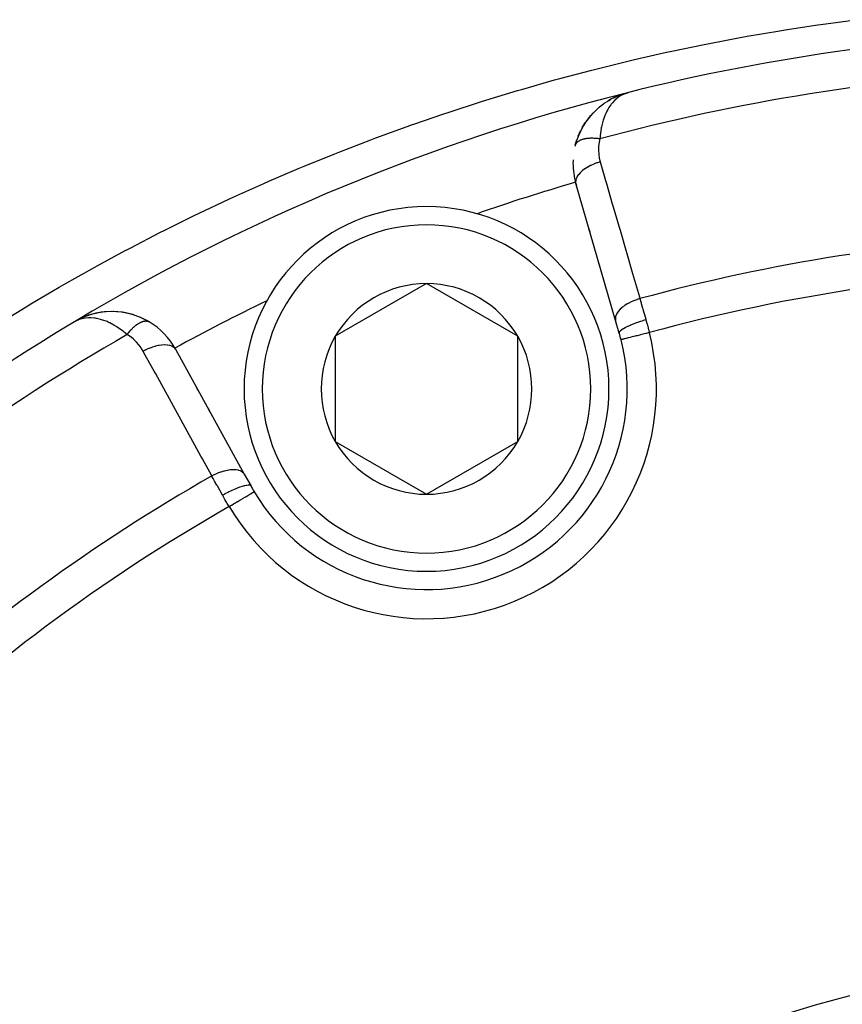
# Model space of a CAD drawing. Units: millimetres. Extents: x -250 to 420, y -288 to 288.
# Drawn here: x 155 to 177, y 17 to 44 of the extents above; entities that cross this region are included whole.
import ezdxf

# ---------------------------------------------------------------- set-up
doc = ezdxf.new("R2010")
doc.units = ezdxf.units.MM
doc.linetypes.add('DASHED', pattern=[9.652, 8.128, -1.524])
doc.layers.add('nevidi', color=4, linetype='DASHED')

msp = doc.modelspace()

# ---------------------------------------------------------------- linework, layer by layer
at = {"color": 2}
for p, q in [((170.637, 41.562), (170.748, 41.629)), ((170.845, 41.679), (170.951, 41.727)), ((171.037, 41.761), (171.035, 41.76)), ((171.04, 41.761), (171.059, 41.767)), ((171.067, 41.77), (171.15, 41.795)), ((171.069, 41.77), (171.15, 41.795)), ((171.069, 41.77), (171.15, 41.795)), ((171.072, 41.771), (171.159, 41.798)), ((171.072, 41.771), (171.15, 41.795)), ((171.078, 41.772), (171.15, 41.795)), ((171.08, 41.773), (171.088, 41.775)), ((171.083, 41.773), (171.086, 41.774)), ((171.084, 41.774), (171.15, 41.795)), ((171.095, 41.777), (171.089, 41.775)), ((171.091, 41.775), (171.136, 41.789)), ((171.093, 41.776), (171.14, 41.791)), ((171.093, 41.776), (171.14, 41.791)), ((171.094, 41.775), (171.132, 41.788)), ((171.094, 41.775), (171.132, 41.788)), ((171.097, 41.776), (171.127, 41.786)), ((171.105, 41.778), (171.121, 41.783)), ((171.105, 41.777), (171.111, 41.779)), ((171.105, 41.777), (171.111, 41.779)), ((171.108, 41.778), (171.114, 41.78)), ((171.117, 41.781), (171.121, 41.782)), ((171.117, 41.781), (171.121, 41.782)), ((171.183, 41.806), (171.235, 41.822)), ((171.189, 41.807), (171.235, 41.822)), ((171.189, 41.807), (171.235, 41.822)), ((171.196, 41.808), (171.235, 41.822)), ((171.196, 41.808), (171.235, 41.822)), ((170.279, 41.266), (170.44, 41.418)), ((170.279, 41.267), (170.374, 41.36)), ((170.451, 41.426), (170.555, 41.507)), ((170.117, 41.076), (170.208, 41.19)), ((170.123, 41.083), (170.27, 41.258)), ((169.863, 40.622), (169.93, 40.771)), ((169.976, 40.859), (169.971, 40.851)), ((169.976, 40.859), (170.059, 40.994)), ((169.785, 40.383), (169.827, 40.524)), ((169.814, 39.276), (169.8, 39.324)), ((170.889, 35.574), (169.8, 39.324)), ((169.8, 39.324), (169.814, 39.276)), ((170.185, 37.999), (170.159, 38.088)), ((170.159, 38.088), (170.185, 37.999)), ((165.707, 36.581), (163.207, 35.137)), ((168.207, 35.137), (165.707, 36.581)), ((156.351, 35.679), (156.32, 35.667)), ((156.438, 35.711), (156.352, 35.679)), ((156.444, 35.713), (156.418, 35.703)), ((156.439, 35.711), (156.418, 35.703)), ((156.507, 35.731), (156.449, 35.715)), ((156.508, 35.731), (156.454, 35.717)), ((156.458, 35.718), (156.454, 35.717)), ((158.093, 35.541), (157.87, 35.654)), ((156.096, 35.556), (156.052, 35.533)), ((156.096, 35.556), (156.052, 35.533)), ((156.095, 35.555), (156.052, 35.533)), ((156.095, 35.555), (156.052, 35.533)), ((156.092, 35.555), (156.052, 35.533)), ((156.093, 35.553), (156.052, 35.533)), ((156.093, 35.553), (156.052, 35.533)), ((156.092, 35.553), (156.052, 35.533)), ((156.091, 35.552), (156.052, 35.533)), ((156.09, 35.551), (156.052, 35.533)), ((156.089, 35.551), (156.052, 35.533)), ((156.229, 35.627), (156.118, 35.571)), ((156.193, 35.606), (156.128, 35.572)), ((156.193, 35.606), (156.128, 35.572)), ((156.191, 35.604), (156.131, 35.573)), ((156.175, 35.595), (156.134, 35.575)), ((156.184, 35.599), (156.143, 35.579)), ((156.184, 35.599), (156.143, 35.579)), ((156.182, 35.598), (156.149, 35.581)), ((156.18, 35.596), (156.156, 35.584)), ((156.178, 35.594), (156.163, 35.587)), ((156.175, 35.593), (156.174, 35.592)), ((156.232, 35.628), (156.198, 35.61)), ((156.232, 35.628), (156.198, 35.61)), ((156.229, 35.627), (156.198, 35.61)), ((156.228, 35.626), (156.198, 35.61)), ((156.228, 35.626), (156.198, 35.61)), ((156.228, 35.626), (156.198, 35.61)), ((156.208, 35.615), (156.198, 35.61)), ((156.205, 35.614), (156.198, 35.61)), ((156.206, 35.614), (156.198, 35.61)), ((156.204, 35.613), (156.198, 35.61)), ((156.203, 35.613), (156.198, 35.61)), ((156.203, 35.613), (156.198, 35.61)), ((156.203, 35.613), (156.198, 35.61)), ((156.203, 35.613), (156.198, 35.61)), ((156.204, 35.613), (156.198, 35.61)), ((156.204, 35.613), (156.198, 35.61)), ((156.229, 35.627), (156.215, 35.619)), ((158.093, 35.541), (158.102, 35.536)), ((170.989, 35.227), (170.889, 35.574)), ((163.207, 35.137), (163.207, 32.251)), ((168.207, 32.251), (168.207, 35.137)), ((158.832, 34.781), (160.714, 31.36)), ((159.408, 33.735), (159.453, 33.653)), ((159.453, 33.653), (159.408, 33.735)), ((159.728, 33.152), (159.773, 33.071)), ((159.773, 33.071), (159.728, 33.152)), ((163.207, 32.251), (165.707, 30.807)), ((165.707, 30.807), (168.207, 32.251)), ((160.714, 31.36), (160.888, 31.043))]:
    msp.add_line(p, q, dxfattribs=at)
for points in [[(171.175, 41.804), (171.15, 41.795), (171.117, 41.781), (171.107, 41.777)], [(170.123, 41.083), (170.114, 41.072), (170.108, 41.064)], [(169.785, 40.384), (169.785, 40.383), (169.783, 40.375)], [(157.142, 35.816), (157.133, 35.816), (156.899, 35.809), (156.889, 35.808), (156.664, 35.773), (156.657, 35.771), (156.444, 35.713), (156.439, 35.711), (156.418, 35.703)], [(156.651, 35.77), (156.449, 35.715), (156.444, 35.713), (156.418, 35.703)], [(157.88, 35.65), (157.87, 35.654), (157.622, 35.742), (157.607, 35.745), (157.361, 35.797), (157.121, 35.816), (156.889, 35.808), (156.878, 35.806), (156.657, 35.771), (156.649, 35.769), (156.439, 35.711), (156.434, 35.709)], [(156.434, 35.709), (156.439, 35.711), (156.444, 35.713), (156.449, 35.715)], [(156.628, 35.763), (156.454, 35.717), (156.449, 35.715), (156.439, 35.711)], [(156.678, 35.776), (156.672, 35.775), (156.643, 35.767)], [(156.871, 35.805), (156.672, 35.775), (156.664, 35.773)], [(156.906, 35.81), (156.899, 35.809), (156.881, 35.806)], [(157.385, 35.794), (157.375, 35.795), (157.133, 35.816), (157.121, 35.816)], [(157.632, 35.739), (157.622, 35.742), (157.375, 35.795), (157.361, 35.797)], [(156.237, 35.631), (156.234, 35.629), (156.232, 35.628), (156.229, 35.627)]]:
    msp.add_lwpolyline(points, dxfattribs=at)
for centre, radius, start, end in [((184.842, -12.5), 56, 91.3658, 104.1259), ((184.842, -12.5), 56, 104.1259, 120.8741), ((171.721, 39.882), 2, 116.8814, 122.2671), ((171.721, 39.882), 2, 115.0869, 116.7053), ((171.721, 39.882), 2, 110.4405, 114.6872), ((171.721, 39.882), 2, 130.0169, 132.3387), ((171.721, 39.882), 2, 123.3961, 125.659), ((171.721, 39.882), 2, 136.2168, 161.562), ((171.721, 39.882), 2, 165.728, 166.6916), ((171.721, 39.882), 2, 177.1875, 180), ((171.721, 39.882), 2, 180, 196.1847), ((165.707, 33.694), 5, 90, 270), ((165.707, 33.694), 5, 270, 90), ((184.842, -12.5), 54, 109.1916, 109.2069), ((165.707, 33.694), 2.887, 90, 150), ((165.707, 33.694), 2.887, 30, 90), ((184.842, -12.5), 54, 115.7902, 115.8084), ((157.08, 33.817), 2, 82.1711, 114.5627), ((157.08, 33.817), 2, 59.272, 81.6131), ((184.842, -12.5), 56, 120.8741, 133.6311), ((157.08, 33.817), 2, 28.8153, 59.272), ((165.707, 33.694), 2.887, 150, 210), ((165.707, 33.694), 2.887, 330, 30), ((165.707, 33.694), 5.5, 14.2001, 16.1847), ((165.707, 33.694), 5.5, 210.7999, 14.2001), ((165.707, 33.694), 2.887, 210, 270), ((165.707, 33.694), 2.887, 270, 330), ((165.707, 33.694), 5.5, 208.8153, 210.7999), ((165.707, 33.694), 5.5, 210.5834, 210.7999), ((184.839, -12.499), 30.498, 101.9163, 168.0813)]:
    msp.add_arc(centre, radius, start, end, dxfattribs=at)
at = {"layer": 'nevidi', "color": 7, "linetype": 'Continuous'}
for p, q in [((171.236, 41.82), (171.236, 41.816)), ((170.624, 39.595), (170.623, 39.594)), ((169.795, 39.361), (169.794, 39.361)), ((156.052, 35.532), (156.055, 35.528))]:
    msp.add_line(p, q, dxfattribs=at)
for points in [[(157.474, 37.5), (157.601, 37.567), (158.402, 37.982), (158.532, 38.047), (159.342, 38.448), (159.474, 38.511), (160.292, 38.897), (160.424, 38.958), (161.25, 39.33), (161.384, 39.389), (162.219, 39.746), (162.354, 39.802), (163.197, 40.145), (163.333, 40.199), (164.184, 40.527), (164.322, 40.579), (165.18, 40.892), (165.319, 40.941), (165.359, 40.956), (166.183, 41.239), (166.324, 41.286), (167.191, 41.567), (167.333, 41.612), (168.202, 41.876), (168.345, 41.918), (169.217, 42.166), (169.36, 42.206), (170.236, 42.438), (170.38, 42.475), (171.259, 42.691), (171.405, 42.725), (172.286, 42.925), (172.43, 42.956), (173.316, 43.141), (173.461, 43.17), (174.35, 43.338), (174.496, 43.364), (175.389, 43.517), (175.533, 43.54), (176.431, 43.677), (176.576, 43.698), (177.477, 43.818)], [(171.107, 41.777), (171.026, 41.734), (171.02, 41.731), (170.985, 41.708), (170.909, 41.649), (170.879, 41.622), (170.872, 41.615), (170.802, 41.542), (170.768, 41.499), (170.754, 41.48), (170.705, 41.409), (170.675, 41.357), (170.648, 41.308), (170.62, 41.25), (170.594, 41.19), (170.564, 41.108), (170.55, 41.065), (170.529, 40.995), (170.502, 40.885), (170.495, 40.852), (170.482, 40.774), (170.465, 40.643), (170.462, 40.614), (170.457, 40.551)], [(170.457, 40.551), (170.435, 40.554), (170.432, 40.554), (170.403, 40.558), (170.4, 40.558), (170.393, 40.559), (170.388, 40.559), (170.37, 40.561), (170.367, 40.561), (170.338, 40.563), (170.335, 40.564), (170.314, 40.565), (170.309, 40.565), (170.307, 40.565), (170.304, 40.565), (170.276, 40.566), (170.273, 40.566), (170.245, 40.567), (170.242, 40.567), (170.238, 40.567), (170.234, 40.567), (170.215, 40.567), (170.212, 40.567), (170.186, 40.566), (170.183, 40.566), (170.166, 40.565), (170.161, 40.564), (170.157, 40.564), (170.154, 40.564), (170.129, 40.562), (170.126, 40.562), (170.101, 40.559), (170.099, 40.559), (170.097, 40.558), (170.093, 40.558), (170.075, 40.555), (170.072, 40.555), (170.049, 40.551), (170.047, 40.55), (170.034, 40.548), (170.03, 40.547), (170.025, 40.546), (170.022, 40.545), (170.001, 40.54), (169.999, 40.539), (169.978, 40.534), (169.977, 40.533), (169.976, 40.533), (169.973, 40.532), (169.957, 40.527), (169.955, 40.526), (169.936, 40.519), (169.934, 40.518), (169.926, 40.515), (169.923, 40.513), (169.917, 40.511), (169.915, 40.51), (169.899, 40.502), (169.897, 40.501), (169.882, 40.492), (169.882, 40.492), (169.88, 40.491), (169.879, 40.491), (169.866, 40.482), (169.864, 40.481), (169.851, 40.472), (169.85, 40.471), (169.845, 40.467), (169.843, 40.465), (169.838, 40.461), (169.837, 40.459), (169.826, 40.449), (169.825, 40.448), (169.816, 40.438), (169.815, 40.437), (169.814, 40.436), (169.814, 40.436), (169.806, 40.424), (169.805, 40.423), (169.797, 40.411), (169.797, 40.41)], [(170.457, 40.551), (170.438, 40.464), (170.435, 40.449), (170.424, 40.355), (170.422, 40.34), (170.419, 40.246), (170.419, 40.231), (170.425, 40.139), (170.426, 40.124), (170.44, 40.033), (170.442, 40.018), (170.464, 39.928), (170.466, 39.92)], [(169.795, 40.406), (169.794, 40.404), (169.791, 40.398), (169.79, 40.397), (169.785, 40.384)], [(170.466, 39.92), (170.391, 39.896), (170.385, 39.894), (170.379, 39.892), (170.299, 39.862), (170.293, 39.86), (170.288, 39.857), (170.211, 39.823), (170.206, 39.82), (170.2, 39.817), (170.129, 39.779), (170.124, 39.776), (170.119, 39.773), (170.053, 39.732), (170.049, 39.729), (170.044, 39.726), (169.985, 39.683), (169.981, 39.679), (169.977, 39.676), (169.926, 39.631), (169.923, 39.627), (169.92, 39.624), (169.878, 39.578), (169.875, 39.574), (169.872, 39.571), (169.84, 39.524), (169.838, 39.52), (169.836, 39.517), (169.813, 39.471), (169.811, 39.467), (169.81, 39.464), (169.797, 39.418), (169.797, 39.415), (169.796, 39.412), (169.793, 39.368), (169.793, 39.365), (169.794, 39.362), (169.8, 39.324)], [(170.466, 39.92), (170.614, 39.412), (170.64, 39.323), (170.799, 38.773), (170.825, 38.684), (170.985, 38.134), (171.011, 38.045), (171.17, 37.496), (171.196, 37.406), (171.356, 36.857), (171.382, 36.768), (171.541, 36.219), (171.555, 36.17)], [(151.004, 33.499), (151.216, 33.65), (151.338, 33.735), (152.082, 34.25), (152.204, 34.333), (152.956, 34.834), (153.08, 34.915), (153.841, 35.4), (153.965, 35.478), (153.992, 35.495), (154.734, 35.95), (154.861, 36.026), (155.637, 36.483), (155.765, 36.557), (156.55, 36.999), (156.679, 37.07), (157.471, 37.499), (157.474, 37.5)], [(171.555, 36.17), (171.478, 36.146), (171.474, 36.144), (171.468, 36.142), (171.386, 36.111), (171.382, 36.11), (171.376, 36.107), (171.298, 36.072), (171.295, 36.07), (171.289, 36.067), (171.216, 36.028), (171.213, 36.026), (171.207, 36.024), (171.14, 35.981), (171.137, 35.979), (171.133, 35.976), (171.072, 35.932), (171.07, 35.929), (171.066, 35.926), (171.014, 35.88), (171.012, 35.877), (171.008, 35.874), (170.965, 35.826), (170.964, 35.824), (170.961, 35.821), (170.928, 35.773), (170.926, 35.771), (170.924, 35.767), (170.901, 35.72), (170.9, 35.717), (170.899, 35.714), (170.885, 35.667), (170.885, 35.665), (170.884, 35.662), (170.882, 35.617), (170.882, 35.615), (170.882, 35.612), (170.889, 35.574)], [(171.555, 36.17), (171.579, 36.087), (171.588, 36.055), (171.594, 36.035), (171.629, 35.909), (171.635, 35.889), (171.647, 35.846), (171.672, 35.76), (171.678, 35.738), (171.715, 35.605), (171.719, 35.593), (171.719, 35.59)], [(157.501, 35.184), (157.43, 35.244), (157.392, 35.275), (157.325, 35.325), (157.232, 35.388), (157.2, 35.409), (157.136, 35.447), (157.031, 35.503), (157.014, 35.511), (156.952, 35.539), (156.835, 35.582), (156.83, 35.584), (156.776, 35.6), (156.667, 35.626), (156.633, 35.631), (156.611, 35.635), (156.508, 35.643), (156.455, 35.644), (156.445, 35.643), (156.358, 35.637), (156.308, 35.629), (156.268, 35.62), (156.219, 35.607), (156.174, 35.592), (156.164, 35.588), (156.106, 35.562)], [(157.501, 35.184), (157.512, 35.199), (157.514, 35.201), (157.532, 35.225), (157.534, 35.227), (157.543, 35.239), (157.547, 35.243), (157.553, 35.25), (157.555, 35.252), (157.573, 35.274), (157.575, 35.277), (157.594, 35.298), (157.595, 35.298), (157.596, 35.3), (157.598, 35.302), (157.616, 35.321), (157.618, 35.323), (157.637, 35.343), (157.639, 35.345), (157.647, 35.353), (157.651, 35.357), (157.658, 35.364), (157.66, 35.366), (157.68, 35.385), (157.682, 35.386), (157.7, 35.403), (157.701, 35.404), (157.703, 35.406), (157.703, 35.406), (157.723, 35.422), (157.725, 35.424), (157.744, 35.439), (157.746, 35.441), (157.753, 35.446), (157.756, 35.449), (157.766, 35.456), (157.768, 35.457), (157.787, 35.471), (157.789, 35.472), (157.805, 35.483), (157.808, 35.485), (157.808, 35.485), (157.81, 35.486), (157.829, 35.498), (157.831, 35.499), (157.849, 35.509), (157.851, 35.51), (157.856, 35.513), (157.859, 35.515), (157.869, 35.52), (157.871, 35.521), (157.889, 35.529), (157.891, 35.53), (157.905, 35.535), (157.908, 35.537), (157.909, 35.537), (157.911, 35.538), (157.928, 35.544), (157.93, 35.544), (157.947, 35.549), (157.949, 35.55), (157.952, 35.55), (157.955, 35.551), (157.965, 35.553), (157.967, 35.554), (157.983, 35.556), (157.985, 35.557), (157.996, 35.558), (157.998, 35.558), (158.001, 35.558), (158.002, 35.558), (158.017, 35.558), (158.019, 35.558), (158.034, 35.558), (158.035, 35.558), (158.036, 35.557), (158.039, 35.557), (158.049, 35.556)], [(158.051, 35.555), (158.064, 35.552), (158.066, 35.552), (158.073, 35.549)], [(158.078, 35.548), (158.08, 35.547), (158.092, 35.542), (158.093, 35.541)], [(171.719, 35.59), (171.641, 35.567), (171.638, 35.566), (171.634, 35.565), (171.548, 35.537), (171.545, 35.536), (171.541, 35.534), (171.459, 35.506), (171.456, 35.504), (171.452, 35.503), (171.374, 35.473), (171.371, 35.472), (171.367, 35.471), (171.294, 35.441), (171.292, 35.44), (171.289, 35.438), (171.222, 35.408), (171.22, 35.407), (171.217, 35.406), (171.158, 35.377), (171.156, 35.376), (171.153, 35.374), (171.103, 35.346), (171.102, 35.345), (171.1, 35.344), (171.059, 35.317), (171.057, 35.316), (171.056, 35.315), (171.025, 35.29), (171.024, 35.289), (171.023, 35.288), (171.002, 35.266), (171.001, 35.265), (171, 35.264), (170.99, 35.244), (170.99, 35.243), (170.989, 35.242), (170.989, 35.227)], [(171.719, 35.59), (171.747, 35.492), (171.752, 35.476), (171.78, 35.373), (171.784, 35.356), (171.79, 35.333), (171.812, 35.252), (171.815, 35.239)], [(157.94, 34.731), (157.896, 34.805), (157.887, 34.818), (157.833, 34.893), (157.823, 34.905), (157.762, 34.975), (157.752, 34.986), (157.685, 35.05), (157.673, 35.06), (157.6, 35.119), (157.588, 35.128), (157.508, 35.18), (157.501, 35.184)], [(171.815, 35.239), (171.779, 35.23), (171.733, 35.219), (171.73, 35.218), (171.675, 35.204), (171.639, 35.195), (171.636, 35.194), (171.575, 35.179), (171.547, 35.172), (171.544, 35.171), (171.478, 35.154), (171.459, 35.149), (171.457, 35.149), (171.388, 35.131), (171.377, 35.129), (171.375, 35.128), (171.305, 35.11), (171.302, 35.11), (171.299, 35.109), (171.234, 35.092), (171.232, 35.092), (171.231, 35.092), (171.175, 35.078), (171.174, 35.077), (171.168, 35.076), (171.127, 35.065), (171.125, 35.065), (171.117, 35.063), (171.088, 35.055), (171.087, 35.055), (171.078, 35.053), (171.06, 35.048)], [(157.94, 34.731), (158.01, 34.768), (158.016, 34.771), (158.021, 34.773), (158.099, 34.808), (158.105, 34.811), (158.111, 34.813), (158.189, 34.843), (158.195, 34.845), (158.201, 34.847), (158.278, 34.87), (158.284, 34.872), (158.289, 34.873), (158.365, 34.891), (158.37, 34.892), (158.376, 34.893), (158.448, 34.904), (158.453, 34.904), (158.458, 34.905), (158.526, 34.909), (158.531, 34.909), (158.536, 34.909), (158.598, 34.905), (158.603, 34.905), (158.607, 34.904), (158.663, 34.894), (158.667, 34.893), (158.671, 34.892), (158.72, 34.876), (158.723, 34.874), (158.727, 34.873), (158.768, 34.85), (158.771, 34.848), (158.773, 34.846), (158.806, 34.817), (158.808, 34.815), (158.81, 34.813), (158.832, 34.781)], [(171.06, 35.048), (171.052, 35.046), (171.044, 35.044), (171.044, 35.044), (171.04, 35.043)], [(159.822, 31.31), (159.567, 31.774), (159.522, 31.855), (159.246, 32.356), (159.201, 32.438), (158.926, 32.939), (158.881, 33.021), (158.605, 33.522), (158.56, 33.603), (158.285, 34.105), (158.24, 34.186), (157.964, 34.687), (157.94, 34.731)], [(159.822, 31.31), (159.891, 31.346), (159.897, 31.349), (159.901, 31.351), (159.981, 31.387), (159.987, 31.39), (159.991, 31.391), (160.071, 31.421), (160.076, 31.423), (160.08, 31.425), (160.16, 31.449), (160.166, 31.451), (160.169, 31.452), (160.247, 31.47), (160.252, 31.471), (160.256, 31.471), (160.33, 31.482), (160.335, 31.483), (160.338, 31.483), (160.408, 31.487), (160.413, 31.487), (160.416, 31.487), (160.48, 31.484), (160.485, 31.484), (160.488, 31.483), (160.545, 31.473), (160.549, 31.472), (160.552, 31.471), (160.602, 31.455), (160.605, 31.453), (160.607, 31.452), (160.65, 31.429), (160.653, 31.427), (160.654, 31.425), (160.688, 31.396), (160.69, 31.394), (160.692, 31.392), (160.714, 31.36)], [(160.115, 30.784), (160.114, 30.786), (160.051, 30.899), (160.04, 30.918), (159.986, 31.016), (159.975, 31.036), (159.964, 31.054), (159.901, 31.168), (159.89, 31.187), (159.864, 31.235), (159.828, 31.298), (159.822, 31.31)], [(160.115, 30.784), (160.186, 30.822), (160.19, 30.824), (160.193, 30.825), (160.273, 30.867), (160.277, 30.868), (160.28, 30.87), (160.359, 30.908), (160.363, 30.909), (160.365, 30.911), (160.442, 30.945), (160.445, 30.947), (160.448, 30.948), (160.521, 30.978), (160.524, 30.98), (160.527, 30.981), (160.595, 31.007), (160.598, 31.008), (160.601, 31.009), (160.663, 31.03), (160.666, 31.031), (160.668, 31.031), (160.723, 31.047), (160.726, 31.047), (160.727, 31.048), (160.775, 31.058), (160.777, 31.058), (160.779, 31.058), (160.819, 31.063), (160.82, 31.063), (160.821, 31.063), (160.852, 31.062), (160.854, 31.062), (160.855, 31.062), (160.876, 31.055), (160.877, 31.054), (160.878, 31.054), (160.888, 31.043)], [(160.296, 30.468), (160.247, 30.552), (160.244, 30.557), (160.235, 30.572), (160.182, 30.665), (160.174, 30.68), (160.122, 30.772), (160.115, 30.784)], [(160.296, 30.468), (160.328, 30.487), (160.366, 30.51), (160.369, 30.512), (160.42, 30.542), (160.45, 30.56), (160.452, 30.561), (160.509, 30.595), (160.531, 30.608), (160.534, 30.61), (160.595, 30.646), (160.609, 30.655), (160.611, 30.656), (160.675, 30.694), (160.682, 30.698), (160.684, 30.7), (160.748, 30.738), (160.749, 30.738), (160.751, 30.739), (160.809, 30.774), (160.811, 30.775), (160.813, 30.777), (160.861, 30.805), (160.863, 30.806), (160.869, 30.81), (160.905, 30.831), (160.907, 30.832), (160.915, 30.837), (160.94, 30.852), (160.941, 30.852), (160.949, 30.858), (160.965, 30.867), (160.965, 30.867), (160.972, 30.871), (160.979, 30.875), (160.979, 30.875), (160.982, 30.877)]]:
    msp.add_lwpolyline(points, dxfattribs=at)
for centre, radius, start, end in [((184.842, -12.5), 54.966, 92.8917, 105.171), ((184.842, -12.5), 54, 106.1846, 109.1916), ((165.707, 33.694), 4.5, 90, 270), ((165.707, 33.694), 4.5, 270, 90), ((184.842, -12.5), 50.451, 92.5854, 105.2691), ((184.842, -12.5), 49.485, 91.3896, 105.2627), ((184.842, -12.5), 54, 115.8084, 118.8172), ((184.842, -12.5), 54.966, 119.829, 132.1083), ((165.707, 33.694), 6.3, 210.7999, 14.2001), ((184.842, -12.5), 50.451, 119.7309, 132.4146), ((184.842, -12.5), 49.485, 119.7373, 133.6104)]:
    msp.add_arc(centre, radius, start, end, dxfattribs=at)

doc.saveas('drawing.dxf')
